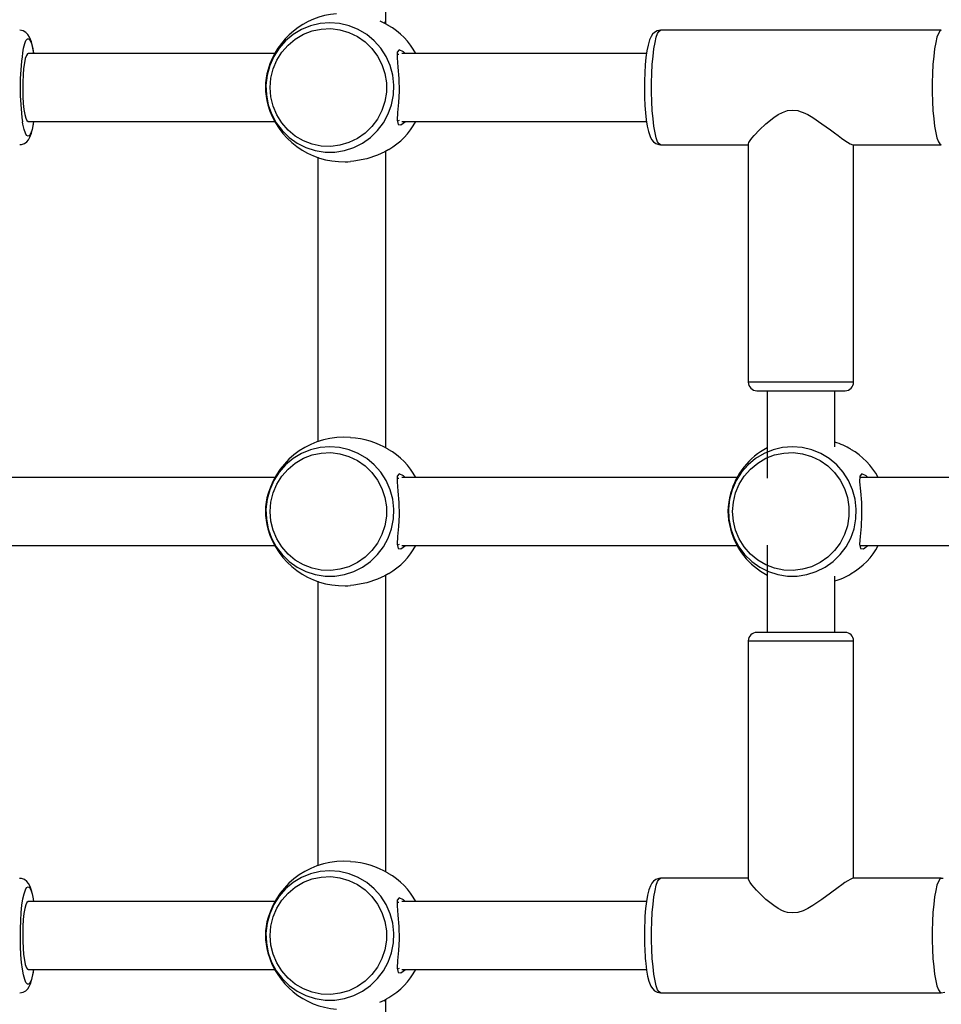
# Model space of a CAD drawing. Units: millimetres. Extents: x 5150 to 17387, y 2520 to 12854.
# Drawn here: x 10767 to 10985, y 8162 to 8394 of the extents above; entities that cross this region are included whole.
import ezdxf

# ---------------------------------------------------------------- set-up
doc = ezdxf.new("R2010")
doc.units = ezdxf.units.MM
doc.layers.add('Default', color=7, linetype='Continuous')

# ---------------------------------------------------------------- blocks, each defined once
blk = doc.blocks.new('SE7')
at = {"color": 7, "linetype": 'Continuous'}
for p, q in [((10853.73, 8394.32), (10853.73, 8415.54)), ((10836, 8392.88), (10833.86, 8392.01)), ((10838.25, 8393.41), (10836, 8392.88)), ((10840.55, 8393.59), (10838.25, 8393.41)), ((10842.85, 8393.41), (10840.55, 8393.59)), ((10845.1, 8392.88), (10842.85, 8393.41)), ((10847.24, 8392.01), (10845.1, 8392.88)), ((10852.29, 8394.02), (10853.6, 8393.41)), ((10853.6, 8393.41), (10854.32, 8393)), ((10853.73, 8393.33), (10853.73, 8394.32)), ((10768.22, 8391.68), (10767.45, 8391.82)), ((10768.88, 8391.32), (10768.22, 8391.68)), ((10769.36, 8390.85), (10768.88, 8391.32)), ((10769.75, 8390.23), (10769.36, 8390.85)), ((10770.19, 8389.11), (10769.75, 8390.23)), ((10831.88, 8390.81), (10830.09, 8389.32)), ((10833.86, 8392.01), (10831.88, 8390.81)), ((10832.39, 8389.76), (10834.3, 8390.88)), ((10834.3, 8390.88), (10836.37, 8391.68)), ((10836.37, 8391.68), (10838.53, 8392.12)), ((10838.53, 8392.12), (10840.74, 8392.21)), ((10840.74, 8392.21), (10842.93, 8391.94)), ((10842.93, 8391.94), (10845.05, 8391.32)), ((10845.05, 8391.32), (10847.05, 8390.36)), ((10847.05, 8390.36), (10848.87, 8389.09)), ((10849.22, 8390.81), (10847.24, 8392.01)), ((10851, 8389.32), (10849.22, 8390.81)), ((10916.24, 8390.34), (10915.91, 8389.59)), ((10916.6, 8390.88), (10916.24, 8390.34)), ((10917.06, 8391.32), (10916.6, 8390.88)), ((10917.67, 8391.67), (10917.06, 8391.32)), ((10917.19, 8388.98), (10917.48, 8390.19)), ((10917.48, 8390.19), (10917.8, 8391.09)), ((10918.5, 8391.82), (10917.67, 8391.67)), ((10917.8, 8391.09), (10918.15, 8391.64)), ((10918.15, 8391.64), (10918.5, 8391.82)), ((10918.54, 8391.81), (10918.5, 8391.82)), ((10984.65, 8391.82), (10918.5, 8391.82)), ((10983.63, 8390.19), (10983.34, 8388.98)), ((10983.96, 8391.09), (10983.63, 8390.19)), ((10984.3, 8391.64), (10983.96, 8391.09)), ((10984.65, 8391.82), (10984.3, 8391.64)), ((10984.65, 8391.82), (10984.65, 8391.82)), ((10768.34, 8387.63), (10768.62, 8388.68)), ((10768.62, 8388.68), (10768.92, 8389.41)), ((10768.92, 8389.41), (10769.25, 8389.78)), ((10769.25, 8389.78), (10769.57, 8389.78)), ((10769.57, 8389.78), (10769.9, 8389.41)), ((10769.9, 8389.41), (10770.2, 8388.68)), ((10770.5, 8387.88), (10770.19, 8389.11)), ((10770.2, 8388.68), (10770.48, 8387.63)), ((10770.75, 8386.47), (10770.5, 8387.88)), ((10830.09, 8389.32), (10828.56, 8387.58)), ((10829.21, 8386.67), (10830.68, 8388.35)), ((10830.68, 8388.35), (10832.39, 8389.76)), ((10848.87, 8389.09), (10850.46, 8387.54)), ((10852.54, 8387.58), (10851, 8389.32)), ((10915.53, 8388.3), (10915.27, 8386.99)), ((10915.91, 8389.59), (10915.53, 8388.3)), ((10916.93, 8387.47), (10917.19, 8388.98)), ((10983.34, 8388.98), (10983.08, 8387.47)), ((10768.14, 8386.54), (10768.34, 8387.63)), ((10769.01, 8385.9), (10768.76, 8385.18)), ((10769.27, 8386.28), (10769.01, 8385.9)), ((10769.41, 8386.32), (10769.27, 8386.28)), ((10827.51, 8386.32), (10769.41, 8386.32)), ((10770.48, 8387.63), (10770.72, 8386.32)), ((10770.76, 8386.32), (10770.75, 8386.47)), ((10827.3, 8385.62), (10826.36, 8383.48)), ((10828.56, 8387.58), (10827.3, 8385.62)), ((10828.03, 8384.78), (10829.21, 8386.67)), ((10850.46, 8387.54), (10851.79, 8385.75)), ((10851.79, 8385.75), (10852.81, 8383.77)), ((10853.79, 8385.62), (10852.54, 8387.58)), ((10854.74, 8383.48), (10853.79, 8385.62)), ((10856.43, 8386.63), (10856.39, 8385.32)), ((10856.9, 8387.18), (10856.43, 8386.63)), ((10856.5, 8386.23), (10856.83, 8386.21)), ((10857.89, 8386.77), (10856.9, 8387.18)), ((10915.18, 8386.32), (10857.51, 8386.32)), ((10858.3, 8386.32), (10857.89, 8386.77)), ((10915.05, 8385.4), (10914.88, 8383.67)), ((10915.27, 8386.99), (10915.05, 8385.4)), ((10916.54, 8383.74), (10916.71, 8385.71)), ((10916.71, 8385.71), (10916.93, 8387.47)), ((10982.86, 8385.71), (10982.69, 8383.74)), ((10983.08, 8387.47), (10982.86, 8385.71)), ((10768.54, 8384.13), (10768.36, 8382.81)), ((10768.76, 8385.18), (10768.54, 8384.13)), ((10826.36, 8383.48), (10825.75, 8381.23)), ((10827.16, 8382.72), (10828.03, 8384.78)), ((10852.81, 8383.77), (10853.51, 8381.65)), ((10855.35, 8381.23), (10854.74, 8383.48)), ((10856.39, 8385.32), (10856.6, 8383.16)), ((10856.6, 8383.16), (10856.82, 8380.43)), ((10914.88, 8383.67), (10914.76, 8381.82)), ((10916.43, 8381.64), (10916.54, 8383.74)), ((10982.69, 8383.74), (10982.58, 8381.64)), ((10768.23, 8381.28), (10768.16, 8379.62)), ((10768.36, 8382.81), (10768.23, 8381.28)), ((10825.75, 8381.23), (10825.48, 8378.91)), ((10826.63, 8380.55), (10827.16, 8382.72)), ((10853.51, 8381.65), (10853.87, 8379.44)), ((10855.62, 8378.91), (10855.35, 8381.23)), ((10914.76, 8381.82), (10914.69, 8379.9)), ((10916.37, 8379.44), (10916.43, 8381.64)), ((10982.58, 8381.64), (10982.52, 8379.44)), ((10768.16, 8379.62), (10768.14, 8377.89)), ((10825.48, 8378.91), (10825.57, 8376.57)), ((10826.46, 8378.32), (10826.63, 8380.55)), ((10853.87, 8379.44), (10853.87, 8377.2)), ((10855.53, 8376.57), (10855.62, 8378.91)), ((10856.82, 8380.43), (10856.87, 8377.49)), ((10914.69, 8379.9), (10914.68, 8378.26)), ((10916.37, 8377.21), (10916.37, 8379.44)), ((10982.52, 8379.44), (10982.52, 8377.21)), ((10768.14, 8377.89), (10768.19, 8376.18)), ((10768.19, 8376.18), (10768.29, 8374.57)), ((10825.57, 8376.57), (10826.01, 8374.28)), ((10826.63, 8376.09), (10826.46, 8378.32)), ((10827.16, 8373.92), (10826.63, 8376.09)), ((10853.87, 8377.2), (10853.51, 8374.99)), ((10855.09, 8374.28), (10855.53, 8376.57)), ((10856.87, 8377.49), (10856.72, 8374.82)), ((10914.68, 8378.26), (10914.68, 8377.94)), ((10914.68, 8377.94), (10914.71, 8376)), ((10916.43, 8375.01), (10916.37, 8377.21)), ((10982.52, 8377.21), (10982.58, 8375.01)), ((10768.29, 8374.57), (10768.44, 8373.14)), ((10826.01, 8374.28), (10826.79, 8372.08)), ((10828.03, 8371.86), (10827.16, 8373.92)), ((10853.51, 8374.99), (10852.81, 8372.87)), ((10854.31, 8372.08), (10855.09, 8374.28)), ((10856.72, 8374.82), (10856.49, 8372.46)), ((10914.71, 8376), (10914.8, 8374.11)), ((10914.8, 8374.11), (10914.94, 8372.32)), ((10916.54, 8372.9), (10916.43, 8375.01)), ((10982.58, 8375.01), (10982.69, 8372.9)), ((10768.44, 8373.14), (10768.64, 8371.95)), ((10768.64, 8371.95), (10768.88, 8371.06)), ((10826.79, 8372.08), (10827.89, 8370.02)), ((10829.21, 8369.97), (10828.03, 8371.86)), ((10852.81, 8372.87), (10851.79, 8370.89)), ((10853.2, 8370.02), (10854.31, 8372.08)), ((10856.49, 8372.46), (10856.37, 8370.62)), ((10914.94, 8372.32), (10915.12, 8370.68)), ((10916.71, 8370.94), (10916.54, 8372.9)), ((10945.16, 8371.25), (10946.21, 8371.94)), ((10946.21, 8371.94), (10947.23, 8372.47)), ((10947.23, 8372.47), (10948.43, 8372.87)), ((10948.43, 8372.87), (10949.61, 8373)), ((10949.61, 8373), (10950.81, 8372.87)), ((10950.81, 8372.87), (10951.43, 8372.7)), ((10951.43, 8372.7), (10952.07, 8372.47)), ((10952.07, 8372.47), (10953.17, 8371.94)), ((10953.17, 8371.94), (10954.35, 8371.25)), ((10982.69, 8372.9), (10982.86, 8370.94)), ((10768.21, 8369.66), (10768.12, 8370.22)), ((10768.47, 8368.45), (10768.21, 8369.66)), ((10768.88, 8371.06), (10769.14, 8370.51)), ((10769.14, 8370.51), (10769.41, 8370.32)), ((10769.41, 8370.32), (10827.49, 8370.32)), ((10770.61, 8369.66), (10770.35, 8368.45)), ((10770.5, 8368.78), (10770.76, 8370.3)), ((10770.72, 8370.32), (10770.61, 8369.66)), ((10770.76, 8370.3), (10770.77, 8370.32)), ((10827.89, 8370.02), (10829.29, 8368.16)), ((10830.68, 8368.29), (10829.21, 8369.97)), ((10851.79, 8370.89), (10850.46, 8369.1)), ((10851.81, 8368.16), (10853.2, 8370.02)), ((10856.37, 8370.62), (10856.62, 8369.6)), ((10856.87, 8370.54), (10856.48, 8370.38)), ((10856.62, 8369.6), (10857.31, 8369.53)), ((10857.31, 8369.53), (10858.36, 8370.3)), ((10857.51, 8370.32), (10915.18, 8370.32)), ((10858.36, 8370.3), (10858.38, 8370.32)), ((10915.12, 8370.68), (10915.35, 8369.21)), ((10915.35, 8369.21), (10915.64, 8367.92)), ((10916.93, 8369.18), (10916.71, 8370.94)), ((10917.19, 8367.67), (10916.93, 8369.18)), ((10941.77, 8368.31), (10943.32, 8369.78)), ((10943.32, 8369.78), (10945.16, 8371.25)), ((10954.35, 8371.25), (10956.52, 8369.78)), ((10956.52, 8369.78), (10958.51, 8368.31)), ((10982.86, 8370.94), (10983.08, 8369.18)), ((10983.08, 8369.18), (10983.34, 8367.67)), ((10768.77, 8367.56), (10768.47, 8368.45)), ((10769.08, 8367.01), (10768.77, 8367.56)), ((10769.41, 8366.82), (10769.08, 8367.01)), ((10769.74, 8367.01), (10769.41, 8366.82)), ((10770.05, 8367.56), (10769.74, 8367.01)), ((10769.85, 8366.61), (10770.2, 8367.56)), ((10770.35, 8368.45), (10770.05, 8367.56)), ((10770.2, 8367.56), (10770.5, 8368.78)), ((10829.29, 8368.16), (10830.96, 8366.54)), ((10832.39, 8366.88), (10830.68, 8368.29)), ((10834.3, 8365.76), (10832.39, 8366.88)), ((10848.87, 8367.55), (10847.05, 8366.28)), ((10850.46, 8369.1), (10848.87, 8367.55)), ((10850.14, 8366.54), (10851.81, 8368.16)), ((10915.64, 8367.92), (10916.02, 8366.78)), ((10917.48, 8366.45), (10917.19, 8367.67)), ((10940, 8366.35), (10940.52, 8366.97)), ((10940.52, 8366.97), (10941.77, 8368.31)), ((10958.51, 8368.31), (10959.45, 8367.61)), ((10959.45, 8367.61), (10960.32, 8366.97)), ((10960.32, 8366.97), (10961.17, 8366.35)), ((10983.34, 8367.67), (10983.63, 8366.45)), ((10767.44, 8364.86), (10767.84, 8364.86)), ((10767.84, 8364.86), (10768.57, 8365.12)), ((10768.57, 8365.12), (10769.1, 8365.52)), ((10769.1, 8365.52), (10769.51, 8366)), ((10769.51, 8366), (10769.85, 8366.61)), ((10830.96, 8366.54), (10832.84, 8365.2)), ((10832.84, 8365.2), (10834.91, 8364.16)), ((10836.37, 8364.97), (10834.3, 8365.76)), ((10838.53, 8364.52), (10836.37, 8364.97)), ((10840.74, 8364.43), (10838.53, 8364.52)), ((10842.93, 8364.7), (10840.74, 8364.43)), ((10845.05, 8365.32), (10842.93, 8364.7)), ((10847.05, 8366.28), (10845.05, 8365.32)), ((10846.19, 8364.16), (10848.25, 8365.2)), ((10848.25, 8365.2), (10850.14, 8366.54)), ((10916.02, 8366.78), (10916.39, 8366.06)), ((10916.39, 8366.06), (10916.8, 8365.55)), ((10916.8, 8365.55), (10917.37, 8365.12)), ((10917.37, 8365.12), (10918.1, 8364.86)), ((10917.8, 8365.55), (10917.48, 8366.45)), ((10918.15, 8365.01), (10917.8, 8365.55)), ((10918.1, 8364.86), (10918.5, 8364.86)), ((10918.5, 8364.82), (10918.15, 8365.01)), ((10918.5, 8364.82), (10939.17, 8364.82)), ((10939.17, 8365.01), (10939.17, 8308.82)), ((10939.19, 8365.08), (10939.33, 8365.39)), ((10939.22, 8365.01), (10939.19, 8365.08)), ((10939.33, 8365.39), (10939.61, 8365.83)), ((10939.61, 8365.83), (10940, 8366.35)), ((10961.17, 8366.35), (10961.92, 8365.83)), ((10961.92, 8365.83), (10963.14, 8365.08)), ((10963.14, 8365.08), (10963.83, 8364.82)), ((10963.83, 8364.82), (10984.65, 8364.82)), ((10963.98, 8308.82), (10963.98, 8364.82)), ((10983.63, 8366.45), (10983.96, 8365.55)), ((10983.96, 8365.55), (10984.3, 8365.01)), ((10984.3, 8365.01), (10984.65, 8364.82)), ((10834.91, 8364.16), (10837.11, 8363.45)), ((10837.11, 8363.45), (10839.4, 8363.1)), ((10839.4, 8363.1), (10841.7, 8363.1)), ((10841.7, 8363.1), (10843.98, 8363.45)), ((10843.98, 8363.45), (10846.19, 8364.16)), ((10851.76, 8362.38), (10849.22, 8361.51)), ((10853.48, 8363.18), (10851.76, 8362.38)), ((10854.41, 8363.69), (10853.48, 8363.18)), ((10853.73, 8293.33), (10853.73, 8363.31)), ((10854.41, 8363.69), (10854.41, 8363.69)), ((10837.73, 8361.89), (10837.73, 8294.73)), ((10844.15, 8360.82), (10844.75, 8360.83)), ((10844.75, 8360.83), (10845.4, 8360.89)), ((10846.2, 8360.93), (10845.4, 8360.91)), ((10849.22, 8361.51), (10846.2, 8360.93)), ((10963.98, 8308.82), (10939.17, 8308.82)), ((10941.17, 8306.82), (10961.85, 8306.82)), ((10943.58, 8306.82), (10943.58, 8286.22)), ((10959.58, 8293.57), (10959.58, 8306.82)), ((10961.85, 8306.82), (10961.98, 8306.82)), ((10836, 8292.88), (10833.86, 8292.01)), ((10838.25, 8293.41), (10836, 8292.88)), ((10840.55, 8293.59), (10838.25, 8293.41)), ((10842.85, 8293.41), (10840.55, 8293.59)), ((10845.1, 8292.88), (10842.85, 8293.41)), ((10847.24, 8292.01), (10845.1, 8292.88)), ((10945.02, 8292.88), (10942.88, 8292.01)), ((10947.26, 8293.41), (10945.02, 8292.88)), ((10949.57, 8293.59), (10947.26, 8293.41)), ((10951.87, 8293.41), (10949.57, 8293.59)), ((10954.12, 8292.88), (10951.87, 8293.41)), ((10956.26, 8292.01), (10954.12, 8292.88)), ((10831.88, 8290.81), (10830.09, 8289.32)), ((10833.86, 8292.01), (10831.88, 8290.81)), ((10832.39, 8289.76), (10834.3, 8290.88)), ((10834.3, 8290.88), (10836.37, 8291.68)), ((10836.37, 8291.68), (10838.53, 8292.12)), ((10838.53, 8292.12), (10840.74, 8292.21)), ((10840.74, 8292.21), (10842.93, 8291.94)), ((10842.93, 8291.94), (10845.05, 8291.32)), ((10845.05, 8291.32), (10847.05, 8290.36)), ((10847.05, 8290.36), (10848.87, 8289.09)), ((10849.22, 8290.81), (10847.24, 8292.01)), ((10851, 8289.32), (10849.22, 8290.81)), ((10940.89, 8290.81), (10939.11, 8289.32)), ((10942.88, 8292.01), (10940.89, 8290.81)), ((10941.4, 8289.76), (10943.32, 8290.88)), ((10943.32, 8290.88), (10945.38, 8291.68)), ((10945.38, 8291.68), (10947.55, 8292.12)), ((10947.55, 8292.12), (10949.75, 8292.21)), ((10949.75, 8292.21), (10951.95, 8291.94)), ((10951.95, 8291.94), (10954.07, 8291.32)), ((10954.07, 8291.32), (10956.07, 8290.36)), ((10956.07, 8290.36), (10957.88, 8289.09)), ((10958.24, 8290.81), (10956.26, 8292.01)), ((10960.02, 8289.32), (10958.24, 8290.81)), ((10830.09, 8289.32), (10828.56, 8287.58)), ((10829.21, 8286.67), (10830.68, 8288.35)), ((10830.68, 8288.35), (10832.39, 8289.76)), ((10848.87, 8289.09), (10850.46, 8287.54)), ((10852.54, 8287.58), (10851, 8289.32)), ((10939.11, 8289.32), (10937.58, 8287.58)), ((10938.23, 8286.67), (10939.69, 8288.35)), ((10939.69, 8288.35), (10941.4, 8289.76)), ((10957.88, 8289.09), (10959.48, 8287.54)), ((10961.56, 8287.58), (10960.02, 8289.32)), ((10827.51, 8286.32), (10748.26, 8286.32)), ((10827.3, 8285.62), (10826.36, 8283.48)), ((10828.56, 8287.58), (10827.3, 8285.62)), ((10828.03, 8284.78), (10829.21, 8286.67)), ((10850.46, 8287.54), (10851.79, 8285.75)), ((10851.79, 8285.75), (10852.81, 8283.77)), ((10853.79, 8285.62), (10852.54, 8287.58)), ((10854.74, 8283.48), (10853.79, 8285.62)), ((10856.43, 8286.63), (10856.39, 8285.32)), ((10856.9, 8287.18), (10856.43, 8286.63)), ((10856.5, 8286.23), (10856.83, 8286.21)), ((10857.89, 8286.77), (10856.9, 8287.18)), ((10936.53, 8286.32), (10857.51, 8286.32)), ((10858.3, 8286.32), (10857.89, 8286.77)), ((10936.32, 8285.62), (10935.38, 8283.48)), ((10937.58, 8287.58), (10936.32, 8285.62)), ((10937.05, 8284.78), (10938.23, 8286.67)), ((10959.48, 8287.54), (10960.8, 8285.75)), ((10960.8, 8285.75), (10961.83, 8283.77)), ((10962.81, 8285.62), (10961.56, 8287.58)), ((10963.76, 8283.48), (10962.81, 8285.62)), ((10965.45, 8286.63), (10965.41, 8285.32)), ((10965.92, 8287.18), (10965.45, 8286.63)), ((11045.14, 8286.32), (10965.48, 8286.32)), ((10966.91, 8286.77), (10965.92, 8287.18)), ((10967.31, 8286.32), (10966.91, 8286.77)), ((10826.36, 8283.48), (10825.75, 8281.23)), ((10827.16, 8282.72), (10828.03, 8284.78)), ((10852.81, 8283.77), (10853.51, 8281.65)), ((10855.35, 8281.23), (10854.74, 8283.48)), ((10856.39, 8285.32), (10856.6, 8283.16)), ((10935.38, 8283.48), (10934.76, 8281.23)), ((10936.18, 8282.72), (10937.05, 8284.78)), ((10961.83, 8283.77), (10962.53, 8281.65)), ((10964.37, 8281.23), (10963.76, 8283.48)), ((10965.41, 8285.32), (10965.62, 8283.16)), ((10825.75, 8281.23), (10825.48, 8278.91)), ((10826.63, 8280.55), (10827.16, 8282.72)), ((10853.51, 8281.65), (10853.87, 8279.44)), ((10855.62, 8278.91), (10855.35, 8281.23)), ((10856.6, 8283.16), (10856.82, 8280.43)), ((10934.76, 8281.23), (10934.5, 8278.91)), ((10935.65, 8280.55), (10936.18, 8282.72)), ((10962.53, 8281.65), (10962.89, 8279.44)), ((10964.63, 8278.91), (10964.37, 8281.23)), ((10965.62, 8283.16), (10965.84, 8280.43)), ((10825.48, 8278.91), (10825.57, 8276.57)), ((10826.46, 8278.32), (10826.63, 8280.55)), ((10853.87, 8279.44), (10853.87, 8277.2)), ((10855.53, 8276.57), (10855.62, 8278.91)), ((10856.82, 8280.43), (10856.87, 8277.49)), ((10934.5, 8278.91), (10934.59, 8276.57)), ((10935.47, 8278.32), (10935.65, 8280.55)), ((10962.89, 8279.44), (10962.89, 8277.2)), ((10964.54, 8276.57), (10964.63, 8278.91)), ((10965.84, 8280.43), (10965.88, 8277.49)), ((10825.57, 8276.57), (10826.01, 8274.28)), ((10826.63, 8276.09), (10826.46, 8278.32)), ((10853.87, 8277.2), (10853.51, 8274.99)), ((10855.09, 8274.28), (10855.53, 8276.57)), ((10856.87, 8277.49), (10856.72, 8274.82)), ((10934.59, 8276.57), (10935.03, 8274.28)), ((10935.65, 8276.09), (10935.47, 8278.32)), ((10962.89, 8277.2), (10962.53, 8274.99)), ((10964.1, 8274.28), (10964.54, 8276.57)), ((10965.88, 8277.49), (10965.74, 8274.82)), ((10826.01, 8274.28), (10826.79, 8272.08)), ((10827.16, 8273.92), (10826.63, 8276.09)), ((10828.03, 8271.86), (10827.16, 8273.92)), ((10853.51, 8274.99), (10852.81, 8272.87)), ((10854.31, 8272.08), (10855.09, 8274.28)), ((10856.72, 8274.82), (10856.49, 8272.46)), ((10935.03, 8274.28), (10935.81, 8272.08)), ((10936.18, 8273.92), (10935.65, 8276.09)), ((10937.05, 8271.86), (10936.18, 8273.92)), ((10962.53, 8274.99), (10961.83, 8272.87)), ((10963.32, 8272.08), (10964.1, 8274.28)), ((10965.74, 8274.82), (10965.51, 8272.46)), ((10826.79, 8272.08), (10827.89, 8270.02)), ((10829.21, 8269.97), (10828.03, 8271.86)), ((10852.81, 8272.87), (10851.79, 8270.89)), ((10853.2, 8270.02), (10854.31, 8272.08)), ((10856.49, 8272.46), (10856.37, 8270.62)), ((10935.81, 8272.08), (10936.91, 8270.02)), ((10938.23, 8269.97), (10937.05, 8271.86)), ((10961.83, 8272.87), (10960.8, 8270.89)), ((10962.22, 8270.02), (10963.32, 8272.08)), ((10965.51, 8272.46), (10965.39, 8270.62)), ((10748.26, 8270.32), (10827.49, 8270.32)), ((10827.89, 8270.02), (10829.29, 8268.16)), ((10830.68, 8268.29), (10829.21, 8269.97)), ((10851.79, 8270.89), (10850.46, 8269.1)), ((10851.81, 8268.16), (10853.2, 8270.02)), ((10856.37, 8270.62), (10856.62, 8269.6)), ((10856.87, 8270.54), (10856.48, 8270.38)), ((10856.62, 8269.6), (10857.31, 8269.53)), ((10857.31, 8269.53), (10858.36, 8270.3)), ((10857.51, 8270.32), (10936.51, 8270.32)), ((10858.36, 8270.3), (10858.38, 8270.32)), ((10936.91, 8270.02), (10938.31, 8268.16)), ((10939.69, 8268.29), (10938.23, 8269.97)), ((10943.58, 8270.42), (10943.58, 8249.82)), ((10960.8, 8270.89), (10959.48, 8269.1)), ((10960.82, 8268.16), (10962.22, 8270.02)), ((10965.39, 8270.62), (10965.64, 8269.6)), ((10965.48, 8270.32), (11045.12, 8270.32)), ((10965.64, 8269.6), (10966.33, 8269.53)), ((10966.33, 8269.53), (10967.38, 8270.3)), ((10967.38, 8270.3), (10967.39, 8270.32)), ((10829.29, 8268.16), (10830.96, 8266.54)), ((10832.39, 8266.88), (10830.68, 8268.29)), ((10848.87, 8267.55), (10847.05, 8266.28)), ((10850.46, 8269.1), (10848.87, 8267.55)), ((10850.14, 8266.54), (10851.81, 8268.16)), ((10938.31, 8268.16), (10939.97, 8266.54)), ((10941.4, 8266.88), (10939.69, 8268.29)), ((10957.88, 8267.55), (10956.07, 8266.28)), ((10959.48, 8269.1), (10957.88, 8267.55)), ((10959.16, 8266.54), (10960.82, 8268.16)), ((10830.96, 8266.54), (10832.84, 8265.2)), ((10834.3, 8265.76), (10832.39, 8266.88)), ((10832.84, 8265.2), (10834.91, 8264.16)), ((10836.37, 8264.97), (10834.3, 8265.76)), ((10838.53, 8264.52), (10836.37, 8264.97)), ((10842.93, 8264.7), (10840.74, 8264.43)), ((10845.05, 8265.32), (10842.93, 8264.7)), ((10847.05, 8266.28), (10845.05, 8265.32)), ((10846.19, 8264.16), (10848.25, 8265.2)), ((10848.25, 8265.2), (10850.14, 8266.54)), ((10939.97, 8266.54), (10941.86, 8265.2)), ((10943.32, 8265.76), (10941.4, 8266.88)), ((10941.86, 8265.2), (10943.93, 8264.16)), ((10945.38, 8264.97), (10943.32, 8265.76)), ((10947.55, 8264.52), (10945.38, 8264.97)), ((10951.95, 8264.7), (10949.75, 8264.43)), ((10954.07, 8265.32), (10951.95, 8264.7)), ((10956.07, 8266.28), (10954.07, 8265.32)), ((10955.2, 8264.16), (10957.27, 8265.2)), ((10957.27, 8265.2), (10959.16, 8266.54)), ((10834.91, 8264.16), (10837.11, 8263.45)), ((10837.11, 8263.45), (10839.4, 8263.1)), ((10840.74, 8264.43), (10838.53, 8264.52)), ((10839.4, 8263.1), (10841.7, 8263.1)), ((10841.7, 8263.1), (10843.98, 8263.45)), ((10843.98, 8263.45), (10846.19, 8264.16)), ((10851.76, 8262.38), (10849.22, 8261.51)), ((10853.48, 8263.18), (10851.76, 8262.38)), ((10854.41, 8263.69), (10853.48, 8263.18)), ((10853.73, 8193.33), (10853.73, 8263.31)), ((10854.41, 8263.69), (10854.41, 8263.69)), ((10943.93, 8264.16), (10946.13, 8263.45)), ((10946.13, 8263.45), (10948.41, 8263.1)), ((10949.75, 8264.43), (10947.55, 8264.52)), ((10948.41, 8263.1), (10950.72, 8263.1)), ((10950.72, 8263.1), (10953, 8263.45)), ((10953, 8263.45), (10955.2, 8264.16)), ((10959.58, 8249.82), (10959.58, 8263.07)), ((10837.73, 8261.89), (10837.73, 8194.73)), ((10844.15, 8260.82), (10844.75, 8260.83)), ((10844.75, 8260.83), (10845.4, 8260.89)), ((10846.2, 8260.93), (10845.4, 8260.91)), ((10849.22, 8261.51), (10846.2, 8260.93)), ((10961.98, 8249.82), (10941.17, 8249.82)), ((10939.17, 8247.82), (10963.83, 8247.82)), ((10939.17, 8247.82), (10939.17, 8191.63)), ((10963.83, 8247.82), (10963.98, 8247.82)), ((10963.98, 8191.82), (10963.98, 8247.82)), ((10836, 8192.88), (10833.86, 8192.01)), ((10838.25, 8193.41), (10836, 8192.88)), ((10840.55, 8193.59), (10838.25, 8193.41)), ((10842.85, 8193.41), (10840.55, 8193.59)), ((10845.1, 8192.88), (10842.85, 8193.41)), ((10847.24, 8192.01), (10845.1, 8192.88)), ((10767.84, 8191.79), (10767.43, 8191.79)), ((10768.57, 8191.52), (10767.84, 8191.79)), ((10769.14, 8191.09), (10768.57, 8191.52)), ((10769.54, 8190.59), (10769.14, 8191.09)), ((10769.92, 8189.87), (10769.54, 8190.59)), ((10831.88, 8190.81), (10830.09, 8189.32)), ((10833.86, 8192.01), (10831.88, 8190.81)), ((10832.39, 8189.76), (10834.3, 8190.88)), ((10834.3, 8190.88), (10836.37, 8191.68)), ((10836.37, 8191.68), (10838.53, 8192.12)), ((10838.53, 8192.12), (10840.74, 8192.21)), ((10840.74, 8192.21), (10842.93, 8191.94)), ((10842.93, 8191.94), (10845.05, 8191.32)), ((10845.05, 8191.32), (10847.05, 8190.36)), ((10847.05, 8190.36), (10848.87, 8189.09)), ((10849.22, 8190.81), (10847.24, 8192.01)), ((10851, 8189.32), (10849.22, 8190.81)), ((10916.43, 8190.64), (10916.09, 8190.03)), ((10916.83, 8191.13), (10916.43, 8190.64)), ((10917.36, 8191.52), (10916.83, 8191.13)), ((10918.09, 8191.79), (10917.36, 8191.52)), ((10917.48, 8190.19), (10917.8, 8191.09)), ((10917.8, 8191.09), (10918.15, 8191.64)), ((10918.5, 8191.79), (10918.09, 8191.79)), ((10918.15, 8191.64), (10918.5, 8191.82)), ((10939.17, 8191.82), (10918.5, 8191.82)), ((10939.19, 8191.57), (10939.22, 8191.63)), ((10939.61, 8190.81), (10939.19, 8191.57)), ((10940, 8190.29), (10939.61, 8190.81)), ((10961.92, 8190.81), (10961.18, 8190.29)), ((10962.59, 8191.25), (10961.92, 8190.81)), ((10963.14, 8191.57), (10962.59, 8191.25)), ((10963.83, 8191.82), (10963.14, 8191.57)), ((10984.65, 8191.82), (10963.83, 8191.82)), ((10983.96, 8191.09), (10983.63, 8190.19)), ((10984.3, 8191.64), (10983.96, 8191.09)), ((10984.65, 8191.82), (10984.3, 8191.64)), ((10985.06, 8191.79), (10984.65, 8191.79)), ((10768.21, 8186.98), (10768.47, 8188.19)), ((10768.47, 8188.19), (10768.77, 8189.09)), ((10768.77, 8189.09), (10769.08, 8189.64)), ((10769.08, 8189.64), (10769.41, 8189.82)), ((10769.41, 8189.82), (10769.74, 8189.64)), ((10769.74, 8189.64), (10770.05, 8189.09)), ((10770.3, 8188.73), (10769.92, 8189.87)), ((10770.05, 8189.09), (10770.35, 8188.19)), ((10770.58, 8187.44), (10770.3, 8188.73)), ((10770.35, 8188.19), (10770.61, 8186.98)), ((10830.09, 8189.32), (10828.56, 8187.58)), ((10829.21, 8186.67), (10830.68, 8188.35)), ((10830.68, 8188.35), (10832.39, 8189.76)), ((10848.87, 8189.09), (10850.46, 8187.54)), ((10852.54, 8187.58), (10851, 8189.32)), ((10915.74, 8189.08), (10915.43, 8187.86)), ((10916.09, 8190.03), (10915.74, 8189.08)), ((10916.93, 8187.47), (10917.19, 8188.98)), ((10917.19, 8188.98), (10917.48, 8190.19)), ((10940.52, 8189.67), (10940, 8190.29)), ((10941.1, 8189.03), (10940.52, 8189.67)), ((10941.77, 8188.33), (10941.1, 8189.03)), ((10943.32, 8186.86), (10941.77, 8188.33)), ((10958.51, 8188.33), (10956.52, 8186.86)), ((10960.32, 8189.67), (10958.51, 8188.33)), ((10961.18, 8190.29), (10960.32, 8189.67)), ((10983.34, 8188.98), (10983.08, 8187.47)), ((10983.63, 8190.19), (10983.34, 8188.98)), ((10767.98, 8185.49), (10768.21, 8186.98)), ((10769.14, 8186.13), (10768.88, 8185.58)), ((10769.41, 8186.32), (10769.14, 8186.13)), ((10827.51, 8186.32), (10769.41, 8186.32)), ((10770.76, 8186.32), (10770.58, 8187.44)), ((10770.61, 8186.98), (10770.72, 8186.32)), ((10828.56, 8187.58), (10827.3, 8185.62)), ((10828.03, 8184.78), (10829.21, 8186.67)), ((10850.46, 8187.54), (10851.79, 8185.75)), ((10851.79, 8185.75), (10852.81, 8183.77)), ((10853.79, 8185.62), (10852.54, 8187.58)), ((10856.43, 8186.63), (10856.39, 8185.32)), ((10856.9, 8187.18), (10856.43, 8186.63)), ((10856.5, 8186.23), (10856.83, 8186.21)), ((10857.89, 8186.77), (10856.9, 8187.18)), ((10915.17, 8186.32), (10857.51, 8186.32)), ((10858.3, 8186.32), (10857.89, 8186.77)), ((10915.17, 8186.34), (10914.97, 8184.69)), ((10915.43, 8187.86), (10915.17, 8186.34)), ((10916.54, 8183.74), (10916.71, 8185.71)), ((10916.71, 8185.71), (10916.93, 8187.47)), ((10945.16, 8185.39), (10943.32, 8186.86)), ((10956.52, 8186.86), (10954.35, 8185.39)), ((10982.86, 8185.71), (10982.69, 8183.74)), ((10983.08, 8187.47), (10982.86, 8185.71)), ((10767.68, 8181.88), (10767.8, 8183.77)), ((10767.8, 8183.77), (10767.98, 8185.49)), ((10768.44, 8183.5), (10768.29, 8182.07)), ((10768.64, 8184.69), (10768.44, 8183.5)), ((10768.88, 8185.58), (10768.64, 8184.69)), ((10826.36, 8183.48), (10825.75, 8181.23)), ((10827.3, 8185.62), (10826.36, 8183.48)), ((10827.16, 8182.72), (10828.03, 8184.78)), ((10852.81, 8183.77), (10853.51, 8181.65)), ((10854.74, 8183.48), (10853.79, 8185.62)), ((10855.35, 8181.23), (10854.74, 8183.48)), ((10856.39, 8185.32), (10856.6, 8183.16)), ((10914.97, 8184.69), (10914.82, 8182.91)), ((10916.43, 8181.64), (10916.54, 8183.74)), ((10946.21, 8184.7), (10945.16, 8185.39)), ((10947.23, 8184.18), (10946.21, 8184.7)), ((10947.83, 8183.94), (10947.23, 8184.18)), ((10948.43, 8183.78), (10947.83, 8183.94)), ((10949.61, 8183.64), (10948.43, 8183.78)), ((10950.81, 8183.78), (10949.61, 8183.64)), ((10952.07, 8184.18), (10950.81, 8183.78)), ((10953.17, 8184.7), (10952.07, 8184.18)), ((10954.35, 8185.39), (10953.17, 8184.7)), ((10982.69, 8183.74), (10982.58, 8181.64)), ((10767.6, 8179.87), (10767.68, 8181.88)), ((10768.29, 8182.07), (10768.19, 8180.46)), ((10825.75, 8181.23), (10825.48, 8178.91)), ((10826.63, 8180.55), (10827.16, 8182.72)), ((10853.51, 8181.65), (10853.87, 8179.44)), ((10855.62, 8178.91), (10855.35, 8181.23)), ((10856.6, 8183.16), (10856.82, 8180.43)), ((10914.82, 8182.91), (10914.79, 8182.26)), ((10916.37, 8179.44), (10916.43, 8181.64)), ((10982.58, 8181.64), (10982.52, 8179.44)), ((10767.59, 8177.81), (10767.6, 8179.87)), ((10768.19, 8180.46), (10768.14, 8178.76)), ((10768.14, 8178.76), (10768.16, 8177.03)), ((10825.48, 8178.91), (10825.57, 8176.57)), ((10826.46, 8178.32), (10826.63, 8180.55)), ((10853.87, 8179.44), (10853.87, 8177.2)), ((10855.53, 8176.57), (10855.62, 8178.91)), ((10856.82, 8180.43), (10856.87, 8177.49)), ((10916.37, 8177.21), (10916.37, 8179.44)), ((10982.52, 8179.44), (10982.52, 8177.21)), ((10767.63, 8175.76), (10767.59, 8177.81)), ((10768.16, 8177.03), (10768.23, 8175.36)), ((10825.57, 8176.57), (10826.01, 8174.28)), ((10826.63, 8176.09), (10826.46, 8178.32)), ((10853.87, 8177.2), (10853.51, 8174.99)), ((10855.09, 8174.28), (10855.53, 8176.57)), ((10856.87, 8177.49), (10856.72, 8174.82)), ((10914.68, 8178.32), (10914.68, 8177.3)), ((10914.68, 8177.3), (10914.71, 8176.28)), ((10916.43, 8175.01), (10916.37, 8177.21)), ((10982.52, 8177.21), (10982.58, 8175.01)), ((10767.73, 8173.8), (10767.63, 8175.76)), ((10768.23, 8175.36), (10768.36, 8173.83)), ((10826.01, 8174.28), (10826.79, 8172.08)), ((10827.16, 8173.92), (10826.63, 8176.09)), ((10853.51, 8174.99), (10852.81, 8172.87)), ((10854.31, 8172.08), (10855.09, 8174.28)), ((10856.72, 8174.82), (10856.49, 8172.46)), ((10916.54, 8172.9), (10916.43, 8175.01)), ((10982.58, 8175.01), (10982.69, 8172.9)), ((10767.89, 8171.99), (10767.73, 8173.8)), ((10768.09, 8170.37), (10767.89, 8171.99)), ((10768.36, 8173.83), (10768.54, 8172.51)), ((10768.54, 8172.51), (10768.76, 8171.47)), ((10826.79, 8172.08), (10827.89, 8170.02)), ((10828.03, 8171.86), (10827.16, 8173.92)), ((10829.21, 8169.97), (10828.03, 8171.86)), ((10852.81, 8172.87), (10851.79, 8170.89)), ((10853.2, 8170.02), (10854.31, 8172.08)), ((10856.49, 8172.46), (10856.37, 8170.62)), ((10914.94, 8172.39), (10914.99, 8171.76)), ((10914.99, 8171.76), (10915.19, 8170.17)), ((10916.71, 8170.94), (10916.54, 8172.9)), ((10982.69, 8172.9), (10982.86, 8170.94)), ((10768.34, 8169.02), (10768.09, 8170.37)), ((10768.76, 8171.47), (10769.01, 8170.74)), ((10769.01, 8170.74), (10769.27, 8170.37)), ((10769.27, 8170.37), (10769.41, 8170.32)), ((10769.41, 8170.32), (10827.49, 8170.32)), ((10770.41, 8168.35), (10770.66, 8169.66)), ((10770.72, 8170.32), (10770.48, 8169.02)), ((10770.66, 8169.66), (10770.76, 8170.32)), ((10827.89, 8170.02), (10829.29, 8168.16)), ((10830.68, 8168.29), (10829.21, 8169.97)), ((10851.79, 8170.89), (10850.46, 8169.1)), ((10851.81, 8168.16), (10853.2, 8170.02)), ((10856.37, 8170.62), (10856.62, 8169.6)), ((10856.87, 8170.54), (10856.48, 8170.38)), ((10856.62, 8169.6), (10857.31, 8169.53)), ((10857.31, 8169.53), (10858.36, 8170.3)), ((10857.51, 8170.32), (10915.17, 8170.32)), ((10858.36, 8170.3), (10858.38, 8170.32)), ((10915.19, 8170.17), (10915.44, 8168.76)), ((10916.93, 8169.18), (10916.71, 8170.94)), ((10982.86, 8170.94), (10983.08, 8169.18)), ((10768.62, 8167.96), (10768.34, 8169.02)), ((10768.92, 8167.24), (10768.62, 8167.96)), ((10769.25, 8166.87), (10768.92, 8167.24)), ((10769.9, 8167.24), (10769.57, 8166.87)), ((10770.2, 8167.96), (10769.9, 8167.24)), ((10770.03, 8167.06), (10770.41, 8168.35)), ((10770.48, 8169.02), (10770.2, 8167.96)), ((10829.29, 8168.16), (10830.96, 8166.54)), ((10832.39, 8166.88), (10830.68, 8168.29)), ((10848.87, 8167.55), (10847.05, 8166.28)), ((10850.46, 8169.1), (10848.87, 8167.55)), ((10850.14, 8166.54), (10851.81, 8168.16)), ((10915.44, 8168.76), (10915.75, 8167.53)), ((10915.75, 8167.53), (10916.19, 8166.41)), ((10917.19, 8167.67), (10916.93, 8169.18)), ((10917.48, 8166.45), (10917.19, 8167.67)), ((10983.08, 8169.18), (10983.34, 8167.67)), ((10983.34, 8167.67), (10983.63, 8166.45)), ((10767.44, 8164.82), (10768.26, 8164.98)), ((10768.26, 8164.98), (10768.88, 8165.32)), ((10768.88, 8165.32), (10769.33, 8165.77)), ((10769.57, 8166.87), (10769.25, 8166.87)), ((10769.33, 8165.77), (10769.69, 8166.31)), ((10769.69, 8166.31), (10770.03, 8167.06)), ((10830.96, 8166.54), (10832.84, 8165.2)), ((10834.3, 8165.76), (10832.39, 8166.88)), ((10832.84, 8165.2), (10834.91, 8164.16)), ((10836.37, 8164.97), (10834.3, 8165.76)), ((10838.53, 8164.52), (10836.37, 8164.97)), ((10845.05, 8165.32), (10842.93, 8164.7)), ((10847.05, 8166.28), (10845.05, 8165.32)), ((10846.19, 8164.16), (10848.25, 8165.2)), ((10848.25, 8165.2), (10850.14, 8166.54)), ((10916.19, 8166.41), (10916.58, 8165.8)), ((10916.58, 8165.8), (10917.06, 8165.32)), ((10917.06, 8165.32), (10917.71, 8164.96)), ((10917.8, 8165.55), (10917.48, 8166.45)), ((10917.71, 8164.96), (10918.46, 8164.83)), ((10918.15, 8165.01), (10917.8, 8165.55)), ((10918.5, 8164.82), (10918.15, 8165.01)), ((10918.5, 8164.82), (10984.65, 8164.82)), ((10983.63, 8166.45), (10983.96, 8165.55)), ((10983.96, 8165.55), (10984.3, 8165.01)), ((10984.3, 8165.01), (10984.65, 8164.82)), ((10984.63, 8164.83), (10984.65, 8164.82)), ((10984.65, 8164.82), (10985.48, 8164.98)), ((10834.91, 8164.16), (10837.11, 8163.45)), ((10837.11, 8163.45), (10839.4, 8163.1)), ((10840.74, 8164.43), (10838.53, 8164.52)), ((10839.4, 8163.1), (10841.7, 8163.1)), ((10842.93, 8164.7), (10840.74, 8164.43)), ((10841.7, 8163.1), (10843.98, 8163.45)), ((10843.98, 8163.45), (10846.19, 8164.16)), ((10853.73, 8162.32), (10853.73, 8163.31)), ((10853.73, 8141.11), (10853.73, 8162.32))]:
    blk.add_line(p, q, dxfattribs=at)
for centre, radius, start, end in [((10843.52, 8377.52), 18.25, 94.511, 163.9966), ((10846, 8378.46), 16.74, 28.0034, 60.2177), ((10826.28, 8378.31), 58.73, 171.9445, 187.9244), ((10839.69, 8378.35), 14.33, 162.9432, 196.6617), ((10843.71, 8379.32), 18.5, 195.9657, 271.3624), ((10846.16, 8378.05), 16.55, 299.91, 332.162), ((10941.17, 8308.82), 2, 180, 270), ((10961.98, 8308.82), 2, 270, 0), ((10843.72, 8277.34), 18.49, 84.7679, 163.6163), ((10844.39, 8276.53), 19.23, 58.9146, 86.9892), ((10846, 8278.46), 16.74, 28.0034, 60.2177), ((10951.5, 8278.21), 17.06, 117.6736, 165.2585), ((10954.48, 8278.28), 17.18, 58.9499, 72.7397), ((10955.02, 8278.46), 16.74, 28.0034, 60.2177), ((10839.69, 8278.35), 14.33, 162.9432, 196.6617), ((10948.71, 8278.35), 14.33, 162.9432, 196.6617), ((10843.71, 8279.32), 18.5, 195.9657, 271.3624), ((10951.74, 8278.68), 17.38, 194.8496, 242.0006), ((10846.16, 8278.05), 16.55, 299.91, 332.162), ((10955.17, 8278.05), 16.55, 299.91, 332.162), ((10956.01, 8275.09), 13.6, 285.2039, 303.0745), ((10941.17, 8247.82), 2, 90, 180), ((10961.98, 8247.82), 2, 0, 90), ((10843.72, 8177.34), 18.49, 84.7679, 163.6163), ((10844.39, 8176.53), 19.23, 58.9146, 86.9892), ((10846, 8178.46), 16.74, 28.0034, 60.2177), ((10839.69, 8178.35), 14.33, 162.9432, 196.6617), ((10977.99, 8178.47), 63.31, 176.5731, 180.1347), ((10843.52, 8179.19), 18.29, 195.7368, 265.528), ((10963.03, 8177.12), 48.32, 180.9937, 185.6177), ((10846.16, 8178.05), 16.55, 299.91, 332.162), ((10848.8, 8172.19), 10.19, 290.0498, 303.4388)]:
    blk.add_arc(centre, radius, start, end, dxfattribs=at)
for centre, start_param, end_param in [((10845.73, 8394.32), 6.037488, 6.283185), ((10845.73, 8162.32), 0, 0.24439)]:
    blk.add_ellipse(centre, major_axis=(8, 0), ratio=0.414214, start_param=start_param, end_param=end_param, dxfattribs=at)
blk = doc.blocks.new('SE6')
at = {"layer": 'Default'}
blk.add_blockref('SE7', (0, 0), dxfattribs=at)
blk = doc.blocks.new('SE3')
blk.add_blockref('SE6', (0, 0))
blk = doc.blocks.new('SE2')
at = {"layer": 'Default'}
blk.add_blockref('SE3', (0, 0), dxfattribs=at)
blk = doc.blocks.new('SE1')
blk.add_blockref('SE2', (0, 0))
blk = doc.blocks.new('SE')
at = {"layer": 'Default'}
blk.add_blockref('SE1', (0, 0), dxfattribs=at)

msp = doc.modelspace()

# ---------------------------------------------------------------- block references
msp.add_blockref('SE', (0, 0))

doc.saveas('drawing.dxf')
